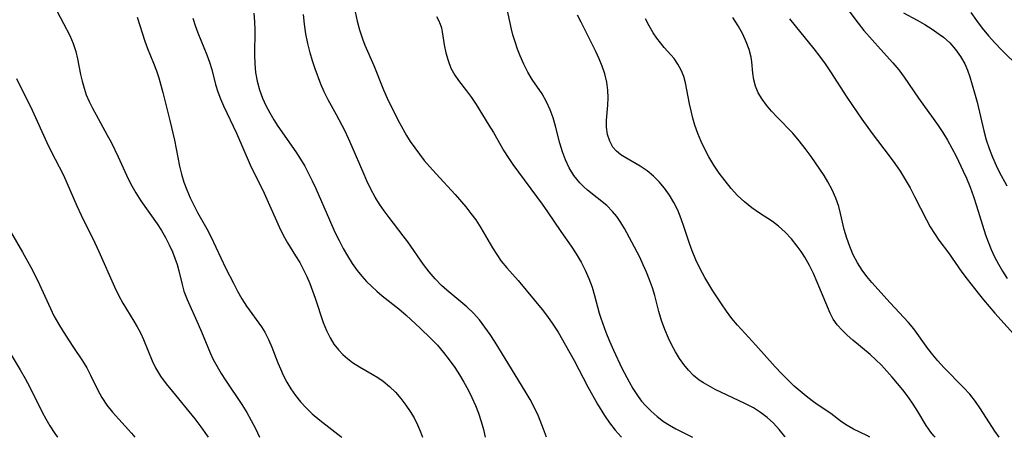
# Model space of a CAD drawing. Extents: x 2040412 to 2048614, y 3191109 to 3196204.
# Drawn here: x 2042677 to 2042865, y 3191109 to 3191189 of the extents above; entities that cross this region are included whole.
import ezdxf

# ---------------------------------------------------------------- set-up
doc = ezdxf.new("R2010")
doc.units = 0

msp = doc.modelspace()

# ---------------------------------------------------------------- linework, layer by layer
at = {"layer": 'Unknown_Line_Type', "color": 0}
for points in [[(2042822.97, 3191109, 2796), (2042822.88, 3191109.14, 2796), (2042821.84, 3191110.52, 2796), (2042820.74, 3191111.69, 2796), (2042819.55, 3191112.77, 2796), (2042818.27, 3191113.75, 2796), (2042816.91, 3191114.62, 2796), (2042815.3, 3191115.46, 2796), (2042809.6, 3191118.16, 2796), (2042808.24, 3191118.88, 2796), (2042807.38, 3191119.39, 2796), (2042806.55, 3191119.94, 2796), (2042805.48, 3191120.82, 2796), (2042804.49, 3191121.81, 2796), (2042803.59, 3191122.89, 2796), (2042802.77, 3191124.07, 2796), (2042802.02, 3191125.31, 2796), (2042801.33, 3191126.61, 2796), (2042800.7, 3191127.93, 2796), (2042799.98, 3191129.61, 2796), (2042799.36, 3191131.31, 2796), (2042798.83, 3191133.03, 2796), (2042798.06, 3191136.12, 2796), (2042797.61, 3191137.6, 2796), (2042797.09, 3191139.08, 2796), (2042796.51, 3191140.54, 2796), (2042795.88, 3191141.99, 2796), (2042795.2, 3191143.43, 2796), (2042793.72, 3191146.3, 2796), (2042792.29, 3191148.91, 2796), (2042791.59, 3191150.07, 2796), (2042790.85, 3191151.18, 2796), (2042790.02, 3191152.19, 2796), (2042788.91, 3191153.28, 2796), (2042785.2, 3191156.26, 2796), (2042784.46, 3191156.94, 2796), (2042783.75, 3191157.66, 2796), (2042782.64, 3191159.03, 2796), (2042781.7, 3191160.53, 2796), (2042781, 3191162.02, 2796), (2042780.43, 3191163.58, 2796), (2042779.95, 3191165.19, 2796), (2042779.1, 3191168.44, 2796), (2042778.65, 3191170.03, 2796), (2042778.11, 3191171.57, 2796), (2042777.39, 3191173.15, 2796), (2042776.54, 3191174.63, 2796), (2042774.68, 3191177.36, 2796), (2042773.83, 3191178.79, 2796), (2042773.06, 3191180.3, 2796), (2042772.36, 3191181.88, 2796), (2042771.84, 3191183.21, 2796), (2042771.38, 3191184.56, 2796), (2042770.98, 3191185.93, 2796), (2042770.72, 3191186.99, 2796), (2042769.43, 3191192.92, 2796)], [(2042683.95, 3191190.36, 2782), (2042686.33, 3191185.78, 2782), (2042687, 3191184.27, 2782), (2042687.52, 3191182.75, 2782), (2042687.85, 3191181.33, 2782), (2042688.4, 3191178.36, 2782), (2042688.7, 3191177.06, 2782), (2042689.07, 3191175.75, 2782), (2042689.51, 3191174.45, 2782), (2042690.06, 3191173.16, 2782), (2042690.68, 3191171.89, 2782), (2042691.36, 3191170.63, 2782), (2042693.52, 3191166.78, 2782), (2042694.24, 3191165.4, 2782), (2042695.59, 3191162.58, 2782), (2042697.53, 3191158.39, 2782), (2042698.21, 3191157.04, 2782), (2042698.95, 3191155.73, 2782), (2042699.93, 3191154.22, 2782), (2042703.05, 3191149.83, 2782), (2042703.88, 3191148.52, 2782), (2042704.65, 3191147.18, 2782), (2042705.35, 3191145.82, 2782), (2042705.97, 3191144.43, 2782), (2042706.44, 3191143.23, 2782), (2042706.84, 3191142.02, 2782), (2042707.19, 3191140.81, 2782), (2042707.8, 3191138.23, 2782), (2042708.15, 3191136.96, 2782), (2042708.75, 3191135.33, 2782), (2042710.88, 3191130.63, 2782), (2042711.52, 3191129.17, 2782), (2042713.18, 3191125.13, 2782), (2042713.75, 3191123.88, 2782), (2042714.47, 3191122.52, 2782), (2042715.26, 3191121.2, 2782), (2042716.1, 3191119.9, 2782), (2042719.18, 3191115.28, 2782), (2042720.15, 3191113.72, 2782), (2042721, 3191112.2, 2782), (2042721.79, 3191110.67, 2782), (2042722.57, 3191109, 2782)], [(2042699.23, 3191189.29, 2784), (2042700.66, 3191184.69, 2784), (2042701.18, 3191183.29, 2784), (2042702.34, 3191180.5, 2784), (2042702.89, 3191179.07, 2784), (2042703.35, 3191177.71, 2784), (2042704.15, 3191174.89, 2784), (2042705.47, 3191169.57, 2784), (2042706.32, 3191165.78, 2784), (2042707.3, 3191160.81, 2784), (2042707.66, 3191159.3, 2784), (2042708.14, 3191157.77, 2784), (2042708.7, 3191156.27, 2784), (2042709.33, 3191154.8, 2784), (2042710.02, 3191153.36, 2784), (2042710.76, 3191151.96, 2784), (2042712.53, 3191148.86, 2784), (2042713.32, 3191147.37, 2784), (2042716.18, 3191141.25, 2784), (2042717.59, 3191138.44, 2784), (2042718.4, 3191136.93, 2784), (2042719.24, 3191135.46, 2784), (2042720.13, 3191134.05, 2784), (2042722.94, 3191130.14, 2784), (2042723.61, 3191129.09, 2784), (2042724.33, 3191127.71, 2784), (2042724.95, 3191126.25, 2784), (2042726.11, 3191123.24, 2784), (2042726.59, 3191122.07, 2784), (2042727.11, 3191120.91, 2784), (2042727.81, 3191119.55, 2784), (2042728.59, 3191118.24, 2784), (2042729.45, 3191116.97, 2784), (2042730.43, 3191115.76, 2784), (2042731.5, 3191114.61, 2784), (2042732.64, 3191113.52, 2784), (2042734.11, 3191112.26, 2784), (2042738.12, 3191109.15, 2784), (2042738.3, 3191109, 2784)], [(2042721.48, 3191190.06, 2788), (2042721.63, 3191188.44, 2788), (2042721.69, 3191186.8, 2788), (2042721.61, 3191182.09, 2788), (2042721.67, 3191180.4, 2788), (2042721.85, 3191178.72, 2788), (2042722.16, 3191177.06, 2788), (2042722.6, 3191175.42, 2788), (2042723.17, 3191173.83, 2788), (2042723.82, 3191172.39, 2788), (2042724.56, 3191170.99, 2788), (2042725.29, 3191169.71, 2788), (2042726.08, 3191168.45, 2788), (2042729.55, 3191163.55, 2788), (2042730.44, 3191162.18, 2788), (2042731.23, 3191160.83, 2788), (2042731.97, 3191159.45, 2788), (2042732.66, 3191158.03, 2788), (2042733.34, 3191156.55, 2788), (2042735.92, 3191150.54, 2788), (2042736.99, 3191148.24, 2788), (2042737.8, 3191146.62, 2788), (2042738.58, 3191145.12, 2788), (2042739.39, 3191143.66, 2788), (2042740.27, 3191142.25, 2788), (2042741.22, 3191140.9, 2788), (2042742.1, 3191139.83, 2788), (2042743.03, 3191138.81, 2788), (2042744.01, 3191137.83, 2788), (2042744.98, 3191136.93, 2788), (2042745.98, 3191136.06, 2788), (2042749.18, 3191133.56, 2788), (2042750.57, 3191132.37, 2788), (2042753.29, 3191129.86, 2788), (2042755.33, 3191127.91, 2788), (2042756.55, 3191126.61, 2788), (2042757.71, 3191125.24, 2788), (2042758.82, 3191123.82, 2788), (2042759.87, 3191122.34, 2788), (2042760.77, 3191120.95, 2788), (2042761.62, 3191119.53, 2788), (2042762.41, 3191118.08, 2788), (2042763.14, 3191116.6, 2788), (2042763.81, 3191115.1, 2788), (2042764.4, 3191113.59, 2788), (2042764.92, 3191112.05, 2788), (2042765.35, 3191110.51, 2788), (2042765.7, 3191109, 2788)], [(2042777.4, 3191109, 2790), (2042776.84, 3191110.56, 2790), (2042775.87, 3191113.06, 2790), (2042775.12, 3191114.66, 2790), (2042774.27, 3191116.25, 2790), (2042773.35, 3191117.83, 2790), (2042767.57, 3191127.19, 2790), (2042766.62, 3191128.65, 2790), (2042765.64, 3191130.07, 2790), (2042764.6, 3191131.43, 2790), (2042763.48, 3191132.7, 2790), (2042762.2, 3191133.93, 2790), (2042758.38, 3191137.1, 2790), (2042757.35, 3191138.03, 2790), (2042756.12, 3191139.29, 2790), (2042754.97, 3191140.64, 2790), (2042753.9, 3191142.04, 2790), (2042750.92, 3191146.35, 2790), (2042750.04, 3191147.52, 2790), (2042747.32, 3191151, 2790), (2042746.38, 3191152.27, 2790), (2042745.49, 3191153.57, 2790), (2042744.66, 3191154.92, 2790), (2042743.83, 3191156.46, 2790), (2042743.07, 3191158.04, 2790), (2042742.36, 3191159.65, 2790), (2042740.3, 3191164.53, 2790), (2042739.58, 3191166.14, 2790), (2042738.85, 3191167.66, 2790), (2042737.3, 3191170.62, 2790), (2042735.68, 3191173.53, 2790), (2042734.93, 3191175.02, 2790), (2042734.32, 3191176.47, 2790), (2042733.23, 3191179.44, 2790), (2042732.72, 3191180.96, 2790), (2042732.25, 3191182.49, 2790), (2042731.81, 3191184.3, 2790), (2042731.46, 3191186.13, 2790), (2042731.19, 3191187.98, 2790), (2042730.98, 3191189.83, 2790)], [(2042740.88, 3191190.3, 2792), (2042741.25, 3191188.56, 2792), (2042741.69, 3191186.85, 2792), (2042742.24, 3191185.19, 2792), (2042742.72, 3191183.97, 2792), (2042744.39, 3191180.04, 2792), (2042746.25, 3191175.4, 2792), (2042746.97, 3191173.8, 2792), (2042747.73, 3191172.22, 2792), (2042749.34, 3191169.09, 2792), (2042750.67, 3191166.71, 2792), (2042751.38, 3191165.55, 2792), (2042752.22, 3191164.31, 2792), (2042753.12, 3191163.1, 2792), (2042754.06, 3191161.92, 2792), (2042755.04, 3191160.77, 2792), (2042756.3, 3191159.36, 2792), (2042759.95, 3191155.41, 2792), (2042762, 3191153.03, 2792), (2042762.97, 3191151.8, 2792), (2042763.88, 3191150.55, 2792), (2042764.84, 3191149.07, 2792), (2042767.08, 3191145.21, 2792), (2042767.88, 3191143.91, 2792), (2042768.75, 3191142.66, 2792), (2042769.79, 3191141.4, 2792), (2042771.99, 3191138.96, 2792), (2042776.55, 3191133.46, 2792), (2042777.61, 3191132.07, 2792), (2042778.62, 3191130.6, 2792), (2042779.6, 3191129.08, 2792), (2042781.05, 3191126.64, 2792), (2042782.66, 3191123.68, 2792), (2042785.29, 3191118.63, 2792), (2042787.12, 3191115.33, 2792), (2042788.45, 3191113.18, 2792), (2042789.45, 3191111.75, 2792), (2042790.53, 3191110.39, 2792), (2042791.65, 3191109.08, 2792), (2042791.73, 3191109, 2792)], [(2042756.39, 3191189.41, 2794), (2042756.77, 3191188.7, 2794), (2042757.09, 3191187.96, 2794), (2042757.32, 3191187.24, 2794), (2042757.49, 3191186.51, 2794), (2042757.88, 3191184.01, 2794), (2042758.18, 3191182.51, 2794), (2042758.6, 3191181.01, 2794), (2042759.15, 3191179.56, 2794), (2042759.86, 3191178.2, 2794), (2042760.56, 3191177.19, 2794), (2042762.13, 3191175.22, 2794), (2042763.04, 3191173.97, 2794), (2042763.93, 3191172.64, 2794), (2042766.39, 3191168.68, 2794), (2042767.26, 3191167.24, 2794), (2042769.27, 3191163.76, 2794), (2042770.1, 3191162.46, 2794), (2042770.99, 3191161.17, 2794), (2042776.58, 3191153.56, 2794), (2042777.59, 3191152.1, 2794), (2042780.12, 3191148.31, 2794), (2042782.1, 3191145.53, 2794), (2042783.08, 3191144.04, 2794), (2042783.99, 3191142.5, 2794), (2042784.81, 3191140.92, 2794), (2042785.51, 3191139.34, 2794), (2042786.1, 3191137.73, 2794), (2042786.59, 3191136.1, 2794), (2042787.45, 3191132.73, 2794), (2042787.75, 3191131.76, 2794), (2042788.72, 3191129.08, 2794), (2042789.42, 3191127.36, 2794), (2042790.17, 3191125.63, 2794), (2042791.78, 3191122.23, 2794), (2042793.15, 3191119.62, 2794), (2042793.88, 3191118.36, 2794), (2042794.88, 3191116.81, 2794), (2042795.56, 3191115.91, 2794), (2042796.28, 3191115.06, 2794), (2042797.36, 3191113.97, 2794), (2042798.51, 3191112.96, 2794), (2042799.74, 3191112.05, 2794), (2042800.9, 3191111.32, 2794), (2042802.1, 3191110.64, 2794), (2042805.29, 3191109, 2794)], [(2042839.16, 3191109, 2798), (2042838.58, 3191109.33, 2798), (2042836.01, 3191110.59, 2798), (2042834.81, 3191111.26, 2798), (2042833.76, 3191111.99, 2798), (2042831.7, 3191113.54, 2798), (2042829.07, 3191115.29, 2798), (2042828.11, 3191115.97, 2798), (2042826.97, 3191116.86, 2798), (2042825.83, 3191117.8, 2798), (2042824.7, 3191118.79, 2798), (2042823.6, 3191119.83, 2798), (2042822.31, 3191121.14, 2798), (2042821.06, 3191122.49, 2798), (2042817.38, 3191126.61, 2798), (2042813.84, 3191130.45, 2798), (2042812.79, 3191131.74, 2798), (2042811.79, 3191133.1, 2798), (2042810.81, 3191134.51, 2798), (2042809.17, 3191136.99, 2798), (2042807.61, 3191139.55, 2798), (2042806.72, 3191141.21, 2798), (2042805.9, 3191142.91, 2798), (2042805.19, 3191144.64, 2798), (2042804.7, 3191146.03, 2798), (2042803.7, 3191149.12, 2798), (2042803.12, 3191150.78, 2798), (2042802.45, 3191152.4, 2798), (2042801.71, 3191153.87, 2798), (2042800.87, 3191155.27, 2798), (2042799.93, 3191156.59, 2798), (2042798.92, 3191157.81, 2798), (2042797.82, 3191158.93, 2798), (2042796.65, 3191159.91, 2798), (2042795.29, 3191160.82, 2798), (2042792.55, 3191162.4, 2798), (2042791.61, 3191163.02, 2798), (2042790.78, 3191163.7, 2798), (2042790.09, 3191164.48, 2798), (2042789.46, 3191165.62, 2798), (2042789.07, 3191166.9, 2798), (2042788.88, 3191168.28, 2798), (2042788.88, 3191169.64, 2798), (2042789.08, 3191172.46, 2798), (2042789.15, 3191173.9, 2798), (2042789.11, 3191175.36, 2798), (2042788.89, 3191176.91, 2798), (2042788.51, 3191178.46, 2798), (2042788.04, 3191179.91, 2798), (2042787.48, 3191181.34, 2798), (2042786.83, 3191182.77, 2798), (2042784.04, 3191188.37, 2798), (2042783.32, 3191189.71, 2798)], [(2042834.72, 3191191.05, 2806), (2042836.9, 3191188.14, 2806), (2042838.01, 3191186.74, 2806), (2042841.15, 3191183.17, 2806), (2042843.51, 3191180.55, 2806), (2042844.66, 3191179.22, 2806), (2042845.72, 3191177.84, 2806), (2042848.42, 3191173.79, 2806), (2042851.25, 3191169.93, 2806), (2042852.18, 3191168.61, 2806), (2042853.08, 3191167.25, 2806), (2042853.96, 3191165.77, 2806), (2042854.8, 3191164.26, 2806), (2042855.6, 3191162.71, 2806), (2042856.99, 3191159.85, 2806), (2042857.58, 3191158.53, 2806), (2042858.28, 3191156.8, 2806), (2042858.92, 3191155.04, 2806), (2042859.51, 3191153.27, 2806), (2042861.26, 3191147.72, 2806), (2042861.74, 3191146.36, 2806), (2042862.33, 3191144.91, 2806), (2042862.98, 3191143.49, 2806), (2042863.7, 3191142.09, 2806), (2042864.48, 3191140.74, 2806), (2042865.38, 3191139.35, 2806)], [(2042845.58, 3191190.1, 2808), (2042848.2, 3191188.7, 2808), (2042849.65, 3191187.88, 2808), (2042851.06, 3191187, 2808), (2042852.41, 3191186.07, 2808), (2042853.21, 3191185.47, 2808), (2042854.42, 3191184.37, 2808), (2042855.51, 3191183.15, 2808), (2042856.46, 3191181.81, 2808), (2042857.26, 3191180.37, 2808), (2042857.77, 3191179.15, 2808), (2042858.21, 3191177.88, 2808), (2042859.15, 3191174.83, 2808), (2042859.64, 3191173.04, 2808), (2042860.89, 3191167.56, 2808), (2042861.37, 3191165.87, 2808), (2042861.93, 3191164.2, 2808), (2042862.57, 3191162.55, 2808), (2042863.27, 3191160.94, 2808), (2042863.85, 3191159.75, 2808), (2042865.28, 3191157.08, 2808)], [(2042858.42, 3191190.17, 2810), (2042859.49, 3191188.66, 2810), (2042860.62, 3191187.19, 2810), (2042861.8, 3191185.76, 2810), (2042863.02, 3191184.38, 2810), (2042864.28, 3191183.06, 2810), (2042867.7, 3191179.67, 2810)], [(2042709.85, 3191189.09, 2786), (2042710.31, 3191187.68, 2786), (2042710.82, 3191186.28, 2786), (2042712.53, 3191182.11, 2786), (2042713.03, 3191180.71, 2786), (2042713.45, 3191179.29, 2786), (2042714.21, 3191176.41, 2786), (2042714.64, 3191175.04, 2786), (2042715.14, 3191173.68, 2786), (2042715.69, 3191172.33, 2786), (2042718.16, 3191167.1, 2786), (2042720.83, 3191161.06, 2786), (2042723.45, 3191155.68, 2786), (2042726.35, 3191149.23, 2786), (2042727.11, 3191147.65, 2786), (2042727.94, 3191146.15, 2786), (2042729.48, 3191143.71, 2786), (2042730.26, 3191142.4, 2786), (2042730.98, 3191141.04, 2786), (2042731.61, 3191139.72, 2786), (2042732.19, 3191138.37, 2786), (2042732.73, 3191136.99, 2786), (2042733.23, 3191135.6, 2786), (2042734.77, 3191130.92, 2786), (2042735.36, 3191129.43, 2786), (2042736.06, 3191128.01, 2786), (2042736.8, 3191126.82, 2786), (2042737.66, 3191125.72, 2786), (2042738.49, 3191124.85, 2786), (2042739.39, 3191124.05, 2786), (2042740.35, 3191123.33, 2786), (2042741.67, 3191122.48, 2786), (2042744.11, 3191121.08, 2786), (2042745.17, 3191120.43, 2786), (2042746.19, 3191119.73, 2786), (2042747.4, 3191118.73, 2786), (2042748.53, 3191117.63, 2786), (2042749.58, 3191116.44, 2786), (2042750.55, 3191115.16, 2786), (2042751.36, 3191113.96, 2786), (2042752.09, 3191112.7, 2786), (2042752.75, 3191111.4, 2786), (2042753.34, 3191110.07, 2786), (2042753.73, 3191109, 2786)], [(2042851.59, 3191109, 2800), (2042851.35, 3191109.27, 2800), (2042850.77, 3191110, 2800), (2042849.93, 3191111.24, 2800), (2042848.29, 3191113.92, 2800), (2042847.39, 3191115.32, 2800), (2042846.44, 3191116.71, 2800), (2042845.44, 3191118.07, 2800), (2042844.45, 3191119.3, 2800), (2042843.43, 3191120.5, 2800), (2042841.35, 3191122.77, 2800), (2042840.29, 3191123.83, 2800), (2042839.21, 3191124.81, 2800), (2042835.92, 3191127.58, 2800), (2042834.84, 3191128.53, 2800), (2042833.83, 3191129.51, 2800), (2042832.92, 3191130.53, 2800), (2042832.16, 3191131.61, 2800), (2042831.56, 3191132.75, 2800), (2042829.1, 3191138.67, 2800), (2042828.38, 3191140.28, 2800), (2042827.59, 3191141.87, 2800), (2042826.72, 3191143.42, 2800), (2042826.03, 3191144.5, 2800), (2042825.29, 3191145.54, 2800), (2042824.18, 3191146.92, 2800), (2042822.99, 3191148.2, 2800), (2042821.7, 3191149.36, 2800), (2042820.53, 3191150.23, 2800), (2042818.07, 3191151.86, 2800), (2042816.6, 3191152.89, 2800), (2042815.19, 3191154.01, 2800), (2042813.88, 3191155.24, 2800), (2042812.65, 3191156.58, 2800), (2042811.49, 3191157.99, 2800), (2042810.39, 3191159.47, 2800), (2042809.37, 3191161, 2800), (2042808.42, 3191162.58, 2800), (2042807.63, 3191164.05, 2800), (2042806.91, 3191165.55, 2800), (2042806.28, 3191167.08, 2800), (2042805.73, 3191168.63, 2800), (2042805.33, 3191170, 2800), (2042805, 3191171.37, 2800), (2042804.71, 3191172.74, 2800), (2042803.97, 3191176.72, 2800), (2042803.62, 3191177.97, 2800), (2042803.13, 3191179.19, 2800), (2042802.5, 3191180.34, 2800), (2042801.76, 3191181.39, 2800), (2042799.89, 3191183.48, 2800), (2042799.16, 3191184.37, 2800), (2042798.45, 3191185.31, 2800), (2042797.77, 3191186.32, 2800), (2042796.98, 3191187.62, 2800), (2042796.27, 3191188.98, 2800)], [(2042863.85, 3191109, 2802), (2042863.02, 3191110.18, 2802), (2042860.31, 3191114.43, 2802), (2042859.31, 3191115.87, 2802), (2042858.21, 3191117.23, 2802), (2042857.02, 3191118.52, 2802), (2042853.32, 3191122.3, 2802), (2042852.13, 3191123.6, 2802), (2042851.17, 3191124.76, 2802), (2042850.25, 3191125.95, 2802), (2042847.52, 3191129.75, 2802), (2042846.5, 3191130.96, 2802), (2042843.05, 3191134.69, 2802), (2042839.55, 3191138.6, 2802), (2042838.59, 3191139.74, 2802), (2042837.69, 3191140.93, 2802), (2042836.78, 3191142.37, 2802), (2042835.99, 3191143.89, 2802), (2042835.31, 3191145.46, 2802), (2042834.74, 3191147.06, 2802), (2042834.26, 3191148.69, 2802), (2042833.55, 3191151.79, 2802), (2042833.2, 3191153.09, 2802), (2042832.63, 3191154.69, 2802), (2042831.94, 3191156.27, 2802), (2042831.13, 3191157.81, 2802), (2042830.4, 3191159.05, 2802), (2042829.62, 3191160.28, 2802), (2042827.96, 3191162.68, 2802), (2042826.82, 3191164.21, 2802), (2042825.64, 3191165.69, 2802), (2042824.41, 3191167.11, 2802), (2042821.45, 3191170.17, 2802), (2042820.39, 3191171.32, 2802), (2042819.42, 3191172.47, 2802), (2042818.55, 3191173.65, 2802), (2042817.83, 3191174.85, 2802), (2042817.3, 3191176.1, 2802), (2042817, 3191177.33, 2802), (2042816.83, 3191178.59, 2802), (2042816.62, 3191180.77, 2802), (2042816.48, 3191181.66, 2802), (2042816.1, 3191183.11, 2802), (2042815.55, 3191184.58, 2802), (2042814.86, 3191186.04, 2802), (2042813.97, 3191187.64, 2802), (2042812.98, 3191189.23, 2802)], [(2042823.83, 3191188.99, 2804), (2042824.87, 3191187.65, 2804), (2042828.47, 3191183.27, 2804), (2042829.56, 3191181.84, 2804), (2042830.6, 3191180.37, 2804), (2042831.61, 3191178.88, 2804), (2042834.76, 3191173.98, 2804), (2042837.59, 3191169.78, 2804), (2042839.56, 3191167.05, 2804), (2042842.86, 3191162.77, 2804), (2042843.93, 3191161.33, 2804), (2042844.94, 3191159.86, 2804), (2042845.92, 3191158.28, 2804), (2042846.83, 3191156.67, 2804), (2042847.7, 3191155.04, 2804), (2042849.94, 3191150.59, 2804), (2042850.68, 3191149.23, 2804), (2042851.48, 3191147.93, 2804), (2042852.35, 3191146.68, 2804), (2042854.17, 3191144.25, 2804), (2042856.74, 3191140.57, 2804), (2042857.73, 3191139.22, 2804), (2042859.81, 3191136.53, 2804), (2042860.85, 3191135.26, 2804), (2042863.01, 3191132.74, 2804), (2042869.51, 3191125.53, 2804)], [(2042676.18, 3191177.6, 2780), (2042679.15, 3191171.55, 2780), (2042681.99, 3191165.32, 2780), (2042682.73, 3191163.78, 2780), (2042685.13, 3191159.11, 2780), (2042685.8, 3191157.66, 2780), (2042687.71, 3191153.25, 2780), (2042688.55, 3191151.47, 2780), (2042691.15, 3191146.19, 2780), (2042691.93, 3191144.49, 2780), (2042694.9, 3191137.76, 2780), (2042695.67, 3191136.17, 2780), (2042696.49, 3191134.63, 2780), (2042698.59, 3191131.22, 2780), (2042699.23, 3191130.1, 2780), (2042699.83, 3191128.97, 2780), (2042700.41, 3191127.7, 2780), (2042702.08, 3191123.62, 2780), (2042702.74, 3191122.27, 2780), (2042703.69, 3191120.71, 2780), (2042704.77, 3191119.2, 2780), (2042705.94, 3191117.73, 2780), (2042710.22, 3191112.51, 2780), (2042711.38, 3191111, 2780), (2042712.49, 3191109.47, 2780), (2042712.81, 3191109, 2780)], [(2042675.01, 3191148.31, 2778), (2042677.34, 3191144.37, 2778), (2042678.91, 3191141.54, 2778), (2042680.16, 3191139.03, 2778), (2042682.66, 3191133.6, 2778), (2042683.33, 3191132.25, 2778), (2042684.17, 3191130.71, 2778), (2042685.07, 3191129.21, 2778), (2042686.94, 3191126.34, 2778), (2042688.79, 3191123.63, 2778), (2042689.59, 3191122.28, 2778), (2042690.31, 3191120.89, 2778), (2042691.69, 3191117.99, 2778), (2042692.47, 3191116.58, 2778), (2042693.44, 3191115.17, 2778), (2042694.53, 3191113.81, 2778), (2042698.12, 3191109.8, 2778), (2042698.8, 3191109, 2778)], [(2042674.99, 3191125.08, 2776), (2042676.89, 3191121.92, 2776), (2042677.8, 3191120.25, 2776), (2042678.69, 3191118.57, 2776), (2042681.09, 3191113.83, 2776), (2042681.8, 3191112.51, 2776), (2042682.55, 3191111.21, 2776), (2042683.47, 3191109.76, 2776), (2042684, 3191109, 2776)]]:
    msp.add_polyline3d(points, dxfattribs=at)

doc.saveas('drawing.dxf')
